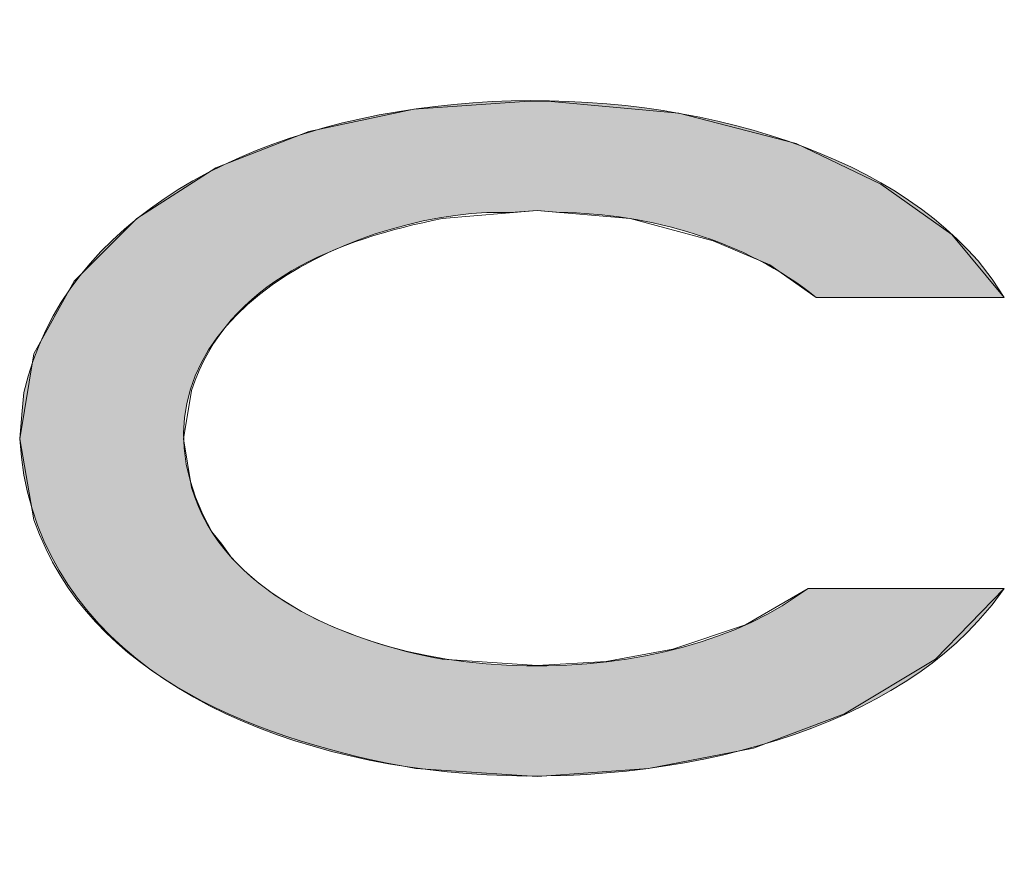
# Model space of a CAD drawing. Units: inches. Extents: x 38 to 983, y 268 to 1453.
# Drawn here: x 277 to 328, y 1408 to 1452 of the extents above; entities that cross this region are included whole.
import ezdxf

# ---------------------------------------------------------------- set-up
doc = ezdxf.new("R2010")
doc.units = ezdxf.units.IN
doc.header["$MEASUREMENT"] = 0
doc.layers.add('Layer 1', color=7, linetype='Continuous')

msp = doc.modelspace()

# ---------------------------------------------------------------- hatches: boundary and pattern name
at = {"layer": 'Layer 1', "true_color": 0xffffff}
h = msp.add_hatch(color=7, dxfattribs=at)
edge = h.paths.add_edge_path()
edge.add_spline(control_points=[(303.953, 1441.909), (303.953, 1441.909), (305.117, 1441.803), (305.117, 1441.803), (309.827, 1441.734), (314.852, 1440.34), (318.558, 1437.358), (318.558, 1437.358), (328.401, 1437.358), (328.401, 1437.358), (328.401, 1437.358), (327.766, 1438.31), (327.766, 1438.31), (327.766, 1438.31), (327.025, 1439.263), (327.025, 1439.263), (316.188, 1451.889), (281.36, 1450.785), (277.072, 1432.384), (277.072, 1432.384), (276.966, 1431.219), (276.966, 1431.219), (276.966, 1431.219), (276.86, 1429.949), (276.86, 1429.949), (278.148, 1409.19), (315.764, 1407.739), (327.025, 1420.424), (327.025, 1420.424), (327.766, 1421.271), (327.766, 1421.271), (327.766, 1421.271), (328.401, 1422.118), (328.401, 1422.118), (328.401, 1422.118), (318.135, 1422.118), (318.135, 1422.118), (318.135, 1422.118), (317.5, 1421.694), (317.5, 1421.694), (309.965, 1416.424), (294.45, 1416.724), (287.972, 1423.705), (287.972, 1423.705), (287.443, 1424.446), (287.443, 1424.446), (287.443, 1424.446), (286.914, 1425.081), (286.914, 1425.081), (281.356, 1434.998), (292.684, 1441.325), (301.308, 1441.803), (301.308, 1441.803), (302.577, 1441.803), (302.577, 1441.803), (302.577, 1441.803), (303.953, 1441.909), (303.953, 1441.909)], knot_values=[0, 0, 0, 0, 1, 1, 1, 2, 2, 2, 3, 3, 3, 4, 4, 4, 5, 5, 5, 6, 6, 6, 7, 7, 7, 8, 8, 8, 9, 9, 9, 10, 10, 10, 11, 11, 11, 12, 12, 12, 13, 13, 13, 14, 14, 14, 15, 15, 15, 16, 16, 16, 17, 17, 17, 18, 18, 18, 19, 19, 19, 19], degree=3, periodic=1)

# ---------------------------------------------------------------- linework, layer by layer
at = {"layer": 'Layer 1', "color": 7, "lineweight": 20, "true_color": 0xffffff}
for points in [[(303.53, 1447.624), (297.498, 1447.2), (291.994, 1446.036), (287.126, 1444.131), (282.998, 1441.485), (279.718, 1438.205), (277.601, 1434.395), (276.86, 1429.95)], [(304.483, 1447.624), (303.53, 1447.624)], [(328.401, 1437.358), (325.649, 1440.639), (321.945, 1443.285), (317.5, 1445.401), (311.362, 1446.989), (304.483, 1447.624)], [(303.953, 1441.909), (308.822, 1441.485), (313.161, 1440.321), (316.124, 1439.051), (318.558, 1437.358)], [(318.558, 1437.358), (328.401, 1437.358)], [(318.135, 1422.118), (314.854, 1420.213), (311.044, 1418.943), (307.552, 1418.308), (303.953, 1418.096)], [(303.953, 1412.275), (309.774, 1412.699), (315.278, 1413.757), (320.04, 1415.556), (324.803, 1418.414), (328.401, 1422.118)], [(328.401, 1422.118), (318.135, 1422.118)]]:
    msp.add_lwpolyline(points, dxfattribs=at)
at = {"layer": 'Layer 1', "lineweight": 0}
msp.add_open_spline([(303.953, 1441.909), (303.953, 1441.909), (305.117, 1441.803), (305.117, 1441.803), (309.827, 1441.734), (314.852, 1440.34), (318.558, 1437.358), (318.558, 1437.358), (328.401, 1437.358), (328.401, 1437.358), (328.401, 1437.358), (327.766, 1438.31), (327.766, 1438.31), (327.766, 1438.31), (327.025, 1439.263), (327.025, 1439.263), (316.188, 1451.889), (281.36, 1450.785), (277.072, 1432.384), (277.072, 1432.384), (276.966, 1431.219), (276.966, 1431.219), (276.966, 1431.219), (276.86, 1429.949), (276.86, 1429.949), (278.148, 1409.19), (315.764, 1407.739), (327.025, 1420.424), (327.025, 1420.424), (327.766, 1421.271), (327.766, 1421.271), (327.766, 1421.271), (328.401, 1422.118), (328.401, 1422.118), (328.401, 1422.118), (318.135, 1422.118), (318.135, 1422.118), (318.135, 1422.118), (317.5, 1421.694), (317.5, 1421.694), (309.965, 1416.424), (294.45, 1416.724), (287.972, 1423.705), (287.972, 1423.705), (287.443, 1424.446), (287.443, 1424.446), (287.443, 1424.446), (286.914, 1425.081), (286.914, 1425.081), (281.356, 1434.998), (292.684, 1441.325), (301.308, 1441.803), (301.308, 1441.803), (302.577, 1441.803), (302.577, 1441.803), (302.577, 1441.803), (303.953, 1441.909), (303.953, 1441.909)], degree=3, knots=[0, 0, 0, 0, 1, 1, 1, 2, 2, 2, 3, 3, 3, 4, 4, 4, 5, 5, 5, 6, 6, 6, 7, 7, 7, 8, 8, 8, 9, 9, 9, 10, 10, 10, 11, 11, 11, 12, 12, 12, 13, 13, 13, 14, 14, 14, 15, 15, 15, 16, 16, 16, 17, 17, 17, 18, 18, 18, 19, 19, 19, 19], dxfattribs=at)
at = {"layer": 'Layer 1', "color": 7, "lineweight": 18, "true_color": 0xffffff}
msp.add_open_spline([(303.953, 1441.909), (303.953, 1441.909), (305.117, 1441.803), (305.117, 1441.803), (309.827, 1441.734), (314.852, 1440.34), (318.558, 1437.358), (318.558, 1437.358), (328.401, 1437.358), (328.401, 1437.358), (328.401, 1437.358), (327.766, 1438.31), (327.766, 1438.31), (327.766, 1438.31), (327.025, 1439.263), (327.025, 1439.263), (316.188, 1451.889), (281.36, 1450.785), (277.072, 1432.384), (277.072, 1432.384), (276.966, 1431.219), (276.966, 1431.219), (276.966, 1431.219), (276.86, 1429.949), (276.86, 1429.949), (278.148, 1409.19), (315.764, 1407.739), (327.025, 1420.424), (327.025, 1420.424), (327.766, 1421.271), (327.766, 1421.271), (327.766, 1421.271), (328.401, 1422.118), (328.401, 1422.118), (328.401, 1422.118), (318.135, 1422.118), (318.135, 1422.118), (318.135, 1422.118), (317.5, 1421.694), (317.5, 1421.694), (309.965, 1416.424), (294.45, 1416.724), (287.972, 1423.705), (287.972, 1423.705), (287.443, 1424.446), (287.443, 1424.446), (287.443, 1424.446), (286.914, 1425.081), (286.914, 1425.081), (281.356, 1434.998), (292.684, 1441.325), (301.308, 1441.803), (301.308, 1441.803), (302.577, 1441.803), (302.577, 1441.803), (302.577, 1441.803), (303.953, 1441.909), (303.953, 1441.909)], degree=3, knots=[0, 0, 0, 0, 1, 1, 1, 2, 2, 2, 3, 3, 3, 4, 4, 4, 5, 5, 5, 6, 6, 6, 7, 7, 7, 8, 8, 8, 9, 9, 9, 10, 10, 10, 11, 11, 11, 12, 12, 12, 13, 13, 13, 14, 14, 14, 15, 15, 15, 16, 16, 16, 17, 17, 17, 18, 18, 18, 19, 19, 19, 19], dxfattribs=at)
at = {"layer": 'Layer 1', "color": 7, "lineweight": 20, "true_color": 0xffffff}
for points in [[(285.433, 1429.95), (285.433, 1429.95), (285.856, 1432.49), (285.856, 1432.49), (287.734, 1438.256), (293.543, 1440.385), (298.979, 1441.485), (298.979, 1441.485), (303.953, 1441.909), (303.953, 1441.909)], [(276.86, 1429.95), (276.86, 1429.95), (277.601, 1425.716), (277.601, 1425.716), (280.529, 1417.368), (289.669, 1414.099), (297.603, 1412.699), (297.603, 1412.699), (303.953, 1412.275), (303.953, 1412.275)], [(303.953, 1418.096), (303.953, 1418.096), (298.979, 1418.414), (298.979, 1418.414), (293.91, 1419.356), (287.463, 1421.92), (285.856, 1427.41), (285.856, 1427.41), (285.433, 1429.95), (285.433, 1429.95)]]:
    msp.add_open_spline(points, degree=3, knots=[0, 0, 0, 0, 1, 1, 1, 2, 2, 2, 3, 3, 3, 3], dxfattribs=at)

doc.saveas('drawing.dxf')
